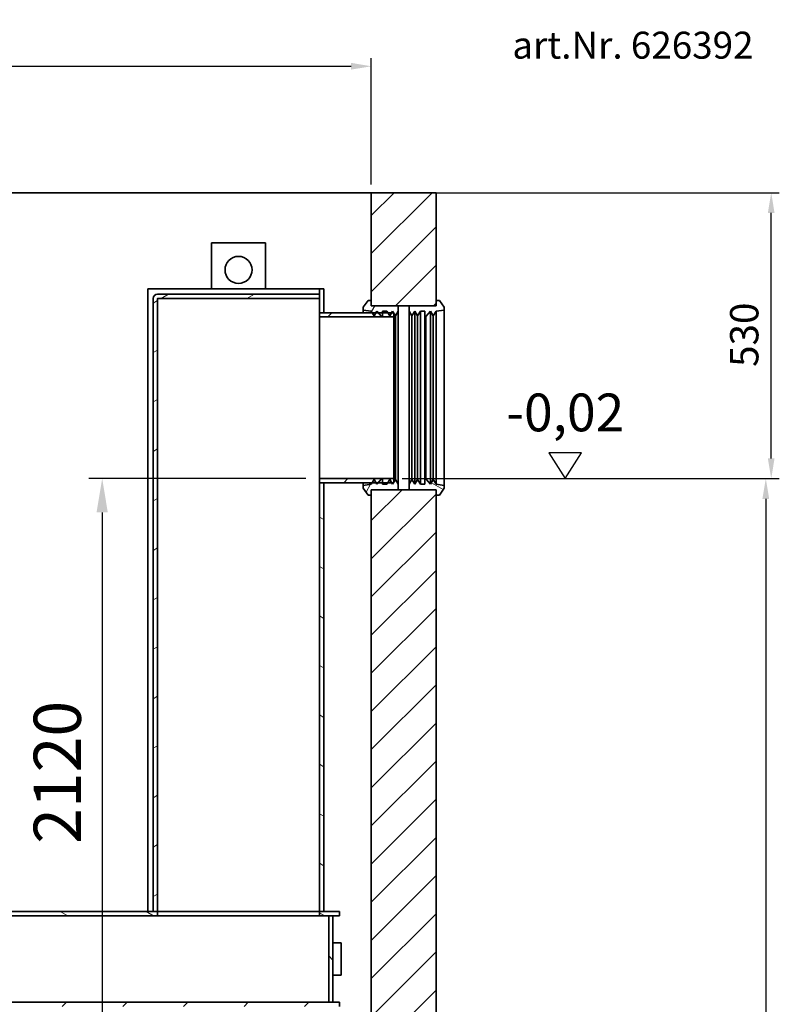
# Model space of a CAD drawing. Units: millimetres. Extents: x 1373 to 7376, y 643 to 11450.
# Drawn here: x 4710 to 6117, y 7673 to 9497 of the extents above; entities that cross this region are included whole.
import ezdxf

# ---------------------------------------------------------------- set-up
doc = ezdxf.new("R2010")
doc.units = ezdxf.units.MM
for name, color, linetype, lineweight in [('AM_4', 3, 'Continuous', 25), ('AM_5', 7, 'Continuous', 25), ('AM_8', 1, 'Continuous', 25), ('Visible (ISO)', 7, 'Continuous', 35)]:
    doc.layers.add(name, color=color, linetype=linetype, lineweight=lineweight)
doc.layers.add('Hatch (ISO)', color=7, linetype='Continuous', lineweight=9, true_color=0x0080ff)
doc.styles.get("Standard").update_dxf_attribs({"font": 'arial.ttf'})
doc.dimstyles.new('AM_DIN$0', dxfattribs={"dimtxt": 3.5, "dimasz": 2.5, "dimexe": 1, "dimexo": 1, "dimgap": 1.5, "dimtad": 1, "dimdsep": 46, "dimtxsty": 'Standard', "dimcen": 0, "dimclrd": 256, "dimclre": 256, "dimclrt": 2, "dimadec": 0, "dimazin": 2, "dimtp": 0.1, "dimtm": 0.1, "dimtfac": 0.71, "dimtdec": 3, "dimtmove": 0, "dimatfit": 3, "dimfxl": 1, "dimlwd": -1, "dimlwe": -1, "dimarcsym": 0})
pattern_1 = [(150.0002, (1433.73, 2630.42), (-39.6872, -68.7409), [])]
pattern_2 = [(45, (1433.73, 2630.42), (-56.1266, 56.1266), [])]

# ---------------------------------------------------------------- blocks, each defined once
blk = doc.blocks.new('*D7')
at = {"layer": 'AM_5', "linetype": 'ByBlock', "transparency": 16777216}
for p, q in [((5417.9, 8647), (6106.6, 8647)), ((6091.6, 8609.5), (6091.6, 6414.3)), ((5475.9, 6376.8), (6106.6, 6376.8))]:
    blk.add_line(p, q, dxfattribs=at)
at = {"layer": 'AM_5', "transparency": 16777216}
for points in [[(6085.3, 8609.5), (6097.8, 8609.5), (6091.6, 8647)], [(6085.3, 6414.3), (6097.8, 6414.3), (6091.6, 6376.8)]]:
    blk.add_solid(points, dxfattribs=at)
at = {"layer": 'DEFPOINTS', "color": 0, "transparency": 16777216}
for p in [(5402.9, 8647), (5460.9, 6376.8), (6091.6, 6376.8)]:
    blk.add_point(p, dxfattribs=at)
at = {"layer": 'AM_5', "color": 7, "transparency": 16777216, "insert": (6015.5, 7433.2), "char_height": 52.5, "attachment_point": 1, "rotation": 90}
blk.add_mtext('2270', dxfattribs=at)
blk = doc.blocks.new('*D9')
at = {"layer": 'AM_5', "linetype": 'ByBlock', "transparency": 16777216}
for p, q in [((5375.9, 9176.8), (6116.6, 9176.8)), ((6101.6, 8684.5), (6101.6, 9139.3)), ((5417.9, 8647), (6116.6, 8647))]:
    blk.add_line(p, q, dxfattribs=at)
at = {"layer": 'AM_5', "transparency": 16777216}
for points in [[(6095.3, 9139.3), (6107.8, 9139.3), (6101.6, 9176.8)], [(6095.3, 8684.5), (6107.8, 8684.5), (6101.6, 8647)]]:
    blk.add_solid(points, dxfattribs=at)
at = {"layer": 'DEFPOINTS', "color": 0, "transparency": 16777216}
for p in [(5360.9, 9176.8), (6101.6, 9176.8), (5402.9, 8647)]:
    blk.add_point(p, dxfattribs=at)
at = {"layer": 'AM_5', "color": 7, "transparency": 16777216, "insert": (6025.4, 8854), "char_height": 52.5, "attachment_point": 1, "rotation": 90}
blk.add_mtext('530', dxfattribs=at)
blk = doc.blocks.new('*D11')
at = {"layer": 'AM_5', "linetype": 'ByBlock', "transparency": 16777216}
for p, q in [((5239.9, 8647), (4837.4, 8647)), ((4862.4, 8584.5), (4862.4, 6589.3)), ((4870.4, 6526.8), (4887.4, 6526.8))]:
    blk.add_line(p, q, dxfattribs=at)
at = {"layer": 'AM_5', "transparency": 16777216}
for points in [[(4852, 8584.5), (4872.8, 8584.5), (4862.4, 8647)], [(4852, 6589.3), (4872.8, 6589.3), (4862.4, 6526.8)]]:
    blk.add_solid(points, dxfattribs=at)
at = {"layer": 'DEFPOINTS', "color": 0, "transparency": 16777216}
for p in [(5264.9, 8647), (4845.4, 6526.8), (4862.4, 6526.8)]:
    blk.add_point(p, dxfattribs=at)
at = {"layer": 'AM_5', "color": 2, "transparency": 16777216, "insert": (4735.5, 7970.2), "char_height": 87.5, "attachment_point": 1, "rotation": 90}
blk.add_mtext('2120', dxfattribs=at)
blk = doc.blocks.new('Höhendreieck')
at = {"layer": 'AM_4'}
for p, q in [((30.2, 47.6), (-30.2, 47.6)), ((-30.2, 47.6), (0, 0)), ((0, 0), (30.2, 47.6))]:
    blk.add_line(p, q, dxfattribs=at)
blk = doc.blocks.new('*D13')
at = {"layer": 'AM_5', "linetype": 'ByBlock', "transparency": 16777216}
for p, q in [((3160.9, 9191.8), (3160.9, 9426.1)), ((5360.9, 9191.8), (5360.9, 9426.1)), ((3198.4, 9411.1), (5323.4, 9411.1))]:
    blk.add_line(p, q, dxfattribs=at)
at = {"layer": 'AM_5', "transparency": 16777216}
for points in [[(3198.4, 9417.4), (3198.4, 9404.9), (3160.9, 9411.1)], [(5323.4, 9417.4), (5323.4, 9404.9), (5360.9, 9411.1)]]:
    blk.add_solid(points, dxfattribs=at)
at = {"layer": 'DEFPOINTS', "color": 0, "transparency": 16777216}
for p in [(5360.9, 9411.1), (3160.9, 9176.8), (5360.9, 9176.8)]:
    blk.add_point(p, dxfattribs=at)
at = {"layer": 'AM_5', "color": 7, "transparency": 16777216, "insert": (4252.3, 9461.9), "char_height": 52.5, "attachment_point": 5}
blk.add_mtext('%%c2200', dxfattribs=at)

msp = doc.modelspace()

# ---------------------------------------------------------------- hatches: boundary and pattern name
at = {"layer": 'AM_8'}
h = msp.add_hatch(dxfattribs=at)
h.set_pattern_fill('_U', color=256, scale=50, angle=45, style=0, pattern_type=0)
h.set_pattern_definition([(45, (-3463.976, -467.91), (-35.35534, 35.35534), [])])
h.paths.add_polyline_path([(5360.9, 8967.3), (5410.9, 8967.3), (5430.9, 8967.3), (5480.9, 8967.3), (5480.9, 8977.3), (5480.9, 9176.8), (5360.9, 9176.8), (5360.9, 8977.3)])
h.paths.add_polyline_path([(3040.9, 8987.3), (3090.9, 8987.3), (3110.9, 8987.3), (3160.9, 8987.3), (3160.9, 8997.3), (3160.9, 9176.8), (3040.9, 9176.8), (3040.9, 8997.3)])
h.paths.add_polyline_path([(5460.9, 6376.8), (5480.9, 6396.8), (5480.9, 8616.3), (5480.9, 8626.3), (5430.9, 8626.3), (5410.9, 8626.3), (5360.9, 8626.3), (5360.9, 8616.3), (5360.9, 6546.8), (5340.9, 6526.8), (4249.9, 6526.8), (4233.9, 6526.8), (4215.9, 6526.8), (4151.4, 6526.8), (4138.4, 6526.8), (4129.9, 6526.8), (3180.9, 6526.8), (3160.9, 6546.8), (3160.9, 8347.3), (3160.9, 8355.3), (3160.9, 8636.3), (3160.9, 8646.3), (3110.9, 8646.3), (3090.9, 8646.3), (3040.9, 8646.3), (3040.9, 8636.3), (3040.9, 6396.8), (3060.9, 6376.8)])
at = {"layer": 'Hatch (ISO)'}
h = msp.add_hatch(dxfattribs=at)
h.set_pattern_fill('ANSI31', color=256, scale=635, angle=105.0002, style=0)
h.set_pattern_definition(pattern_1)
h.paths.add_polyline_path([(5272.9, 8639.3), (5264.9, 8639.3), (5264.9, 7844.8), (5272.9, 7844.8)])
h.paths.add_polyline_path([(5264.9, 8954.3), (5272.9, 8954.3), (5272.9, 8998.8), (5264.9, 8998.8), (5264.9, 8988.8), (5264.9, 8980.8)])
h = msp.add_hatch(dxfattribs=at)
h.set_pattern_fill('ANSI31', color=256, scale=635, angle=-15, style=0)
h.set_pattern_definition([(30, (1433.73, 2630.42), (-39.6875, 68.74075), [])])
edge = h.paths.add_edge_path()
edge.add_line((4956.9, 8980.7), (4956.9, 7844.8))
edge.add_line((4956.9, 7844.8), (4964.9, 7844.8))
edge.add_line((4964.9, 7844.8), (4964.9, 8980.7))
edge.add_ellipse((4965, 8980.7), major_axis=(-0.1, 0), ratio=1, start_angle=270, end_angle=360, ccw=False)
edge.add_line((4965, 8980.8), (5264.9, 8980.8))
edge.add_line((5264.9, 8980.8), (5264.9, 8988.8))
edge.add_line((5264.9, 8988.8), (4965, 8988.8))
edge.add_ellipse((4965, 8980.7), major_axis=(0, 8.1), ratio=1, start_angle=0, end_angle=90)
h = msp.add_hatch(dxfattribs=at)
h.set_pattern_fill('ANSI31', color=256, scale=635, angle=15, style=0)
h.set_pattern_definition([(60, (1433.73, 2630.42), (-68.74075, 39.6875), [])])
h.paths.add_polyline_path([(5345.9, 8964.5), (5345.9, 8959.3), (5360.9, 8957.1), (5362.6, 8954.3), (5366.2, 8948.6), (5369.7, 8954.3), (5371.4, 8957.1), (5373.8, 8954.3), (5379.8, 8947.3), (5381.8, 8948.6), (5381.8, 8954.3), (5381.8, 8957.1), (5389.8, 8957.1), (5391.5, 8954.3), (5395.1, 8948.6), (5398.7, 8954.3), (5400.4, 8957.1), (5402.1, 8954.3), (5402.9, 8953), (5405.6, 8948.6), (5410.9, 8957.1), (5410.9, 8967.3), (5360.9, 8967.3), (5360.9, 8977.3), (5354.9, 8977.3)])
h.paths.add_polyline_path([(5345.9, 8634.3), (5345.9, 8629.2), (5354.9, 8616.3), (5360.9, 8616.3), (5360.9, 8626.3), (5410.9, 8626.3), (5410.9, 8636.6), (5405.6, 8645.1), (5402.9, 8640.7), (5402.1, 8639.3), (5400.4, 8636.6), (5398.7, 8639.3), (5395.1, 8645.1), (5391.5, 8639.3), (5389.8, 8636.6), (5381.8, 8636.6), (5381.8, 8639.3), (5381.8, 8645.1), (5379.8, 8646.3), (5373.8, 8639.3), (5371.4, 8636.6), (5369.7, 8639.3), (5366.2, 8645.1), (5362.6, 8639.3), (5360.9, 8636.6)])
h = msp.add_hatch(dxfattribs=at)
h.set_pattern_fill('ANSI31', color=256, scale=635, angle=105.0002, style=0)
h.set_pattern_definition(pattern_1)
h.paths.add_polyline_path([(5495.9, 8629.2), (5495.9, 8634.3), (5480.9, 8636.6), (5475.6, 8645.1), (5470.4, 8636.6), (5462, 8646.3), (5460, 8645.1), (5460, 8636.6), (5452, 8636.6), (5446.7, 8645.1), (5441.4, 8636.6), (5436.2, 8645.1), (5430.9, 8636.6), (5430.9, 8626.3), (5480.9, 8626.3), (5480.9, 8616.3), (5486.9, 8616.3)])
h.paths.add_polyline_path([(5495.9, 8959.3), (5495.9, 8964.5), (5486.9, 8977.3), (5480.9, 8977.3), (5480.9, 8967.3), (5430.9, 8967.3), (5430.9, 8957.1), (5436.2, 8948.6), (5441.4, 8957.1), (5446.7, 8948.6), (5452, 8957.1), (5460, 8957.1), (5460, 8948.6), (5462, 8947.3), (5470.4, 8957.1), (5475.6, 8948.6), (5480.9, 8957.1)])
h = msp.add_hatch(dxfattribs=at)
h.set_pattern_fill('ANSI31', color=256, scale=635, style=0)
h.set_pattern_definition(pattern_2)
h.paths.add_polyline_path([(5264.9, 8639.3), (5272.9, 8639.3), (5362.6, 8639.3), (5369.7, 8639.3), (5373.8, 8639.3), (5381.8, 8639.3), (5391.5, 8639.3), (5398.7, 8639.3), (5402.1, 8639.3), (5402.9, 8639.3), (5402.9, 8640.7), (5402.9, 8647), (5264.9, 8647)])
h.paths.add_polyline_path([(5402.9, 8954.3), (5402.1, 8954.3), (5398.7, 8954.3), (5391.5, 8954.3), (5381.8, 8954.3), (5373.8, 8954.3), (5369.7, 8954.3), (5362.6, 8954.3), (5272.9, 8954.3), (5264.9, 8954.3), (5264.9, 8946.6), (5402.9, 8946.6), (5402.9, 8953)])
h = msp.add_hatch(dxfattribs=at)
h.set_pattern_fill('ANSI31', color=256, scale=635, angle=105.0002, style=0)
h.set_pattern_definition(pattern_1)
h.paths.add_polyline_path([(5264.9, 7844.8), (5264.9, 7836.8), (5281.9, 7836.8), (5289.9, 7836.8), (5301.9, 7836.8), (5301.9, 7844.8), (5272.9, 7844.8)])
h.paths.add_polyline_path([(4018.9, 7836.8), (4018.9, 7844.8), (4010.9, 7844.8), (3874.9, 7844.8), (3874.9, 7836.8)])
h.paths.add_polyline_path([(4430.9, 7844.8), (4430.9, 7836.8), (4964.9, 7836.8), (4964.9, 7844.8), (4956.9, 7844.8), (4574.9, 7844.8), (4438.9, 7844.8)])
h.paths.add_polyline_path([(4382.4, 7844.8), (4382.4, 7836.8), (4414.9, 7836.8), (4414.9, 7844.8)])
h.paths.add_polyline_path([(4067.4, 7836.8), (4067.4, 7844.8), (4034.9, 7844.8), (4034.9, 7836.8), (4037.9, 7836.8), (4045.9, 7836.8)])
h = msp.add_hatch(dxfattribs=at)
h.set_pattern_fill('ANSI31', color=256, scale=635, angle=90.0002, style=0)
h.set_pattern_definition([(135.0002, (1433.73, 2630.42), (-56.1264, -56.1268), [])])
h.paths.add_polyline_path([(4037.9, 7836.8), (4037.9, 7676.8), (4045.9, 7676.8), (4045.9, 7836.8)])
h.paths.add_polyline_path([(5289.9, 7676.8), (5289.9, 7836.8), (5281.9, 7836.8), (5281.9, 7676.8)])
h = msp.add_hatch(dxfattribs=at)
h.set_pattern_fill('ANSI31', color=256, scale=635, style=0)
h.set_pattern_definition(pattern_2)
h.paths.add_polyline_path([(4025.9, 7676.8), (4025.9, 7668.8), (4187.4, 7668.8), (4191.7, 7668.8), (4193.4, 7668.8), (4197, 7668.8), (4252.8, 7668.8), (4256.4, 7668.8), (4258.1, 7668.8), (4262.4, 7668.8), (5301.9, 7668.8), (5301.9, 7676.8), (5289.9, 7676.8), (5281.9, 7676.8), (4045.9, 7676.8), (4037.9, 7676.8)])

# ---------------------------------------------------------------- linework, layer by layer
at = {"layer": 'Visible (ISO)'}
for p, q in [((4474.9, 9176.8), (5360.9, 9176.8)), ((5480.9, 9176.8), (5360.9, 9176.8)), ((5360.9, 9176.8), (5360.9, 8967.3)), ((5480.9, 8967.3), (5480.9, 9176.8)), ((5064.9, 8998.8), (5064.9, 9083.8)), ((5064.9, 9083.8), (5164.9, 9083.8)), ((5164.9, 9083.8), (5164.9, 8998.8)), ((4946.9, 8998.8), (5264.8, 8998.8)), ((4946.9, 7844.8), (4946.9, 8998.8)), ((5264.8, 8998.8), (5264.9, 8998.8)), ((5272.9, 8998.8), (5264.9, 8998.8)), ((5264.9, 8998.8), (5264.9, 8954.3)), ((5272.9, 8954.3), (5272.9, 8998.8)), ((4956.9, 8980.7), (4956.9, 7844.8)), ((4964.9, 7844.8), (4964.9, 8980.7)), ((5264.9, 8988.8), (4965, 8988.8)), ((4965, 8980.8), (5264.9, 8980.8)), ((5264.9, 8980.8), (5264.9, 8988.8)), ((5354.9, 8977.3), (5345.9, 8964.5)), ((5360.9, 8977.3), (5354.9, 8977.3)), ((5360.9, 8967.3), (5360.9, 8977.3)), ((5486.9, 8977.3), (5480.9, 8977.3)), ((5480.9, 8977.3), (5480.9, 8967.3)), ((5495.9, 8964.5), (5486.9, 8977.3)), ((5345.9, 8964.5), (5345.9, 8959.3)), ((5345.9, 8959.3), (5360.9, 8957.1)), ((5345.9, 8959.3), (5345.9, 8954.3)), ((5360.9, 8967.3), (5480.9, 8967.3)), ((5410.9, 8967.3), (5360.9, 8967.3)), ((5410.9, 8957.1), (5410.9, 8967.3)), ((5480.9, 8967.3), (5430.9, 8967.3)), ((5430.9, 8967.3), (5430.9, 8957.1)), ((5480.9, 8957.1), (5495.9, 8959.3)), ((5495.9, 8959.3), (5495.9, 8964.5)), ((5495.9, 8634.3), (5495.9, 8959.3)), ((5264.9, 8954.3), (5272.9, 8954.3)), ((5402.9, 8954.3), (5264.9, 8954.3)), ((5264.9, 8954.3), (5264.9, 8946.6)), ((5264.9, 8946.6), (5402.9, 8946.6)), ((5264.9, 8647), (5264.9, 8946.6)), ((5360.9, 8957.1), (5366.2, 8948.6)), ((5360.9, 8957.1), (5360.9, 8954.3)), ((5366.2, 8948.6), (5371.4, 8957.1)), ((5371.4, 8957.1), (5379.8, 8947.3)), ((5371.4, 8957.1), (5371.4, 8954.3)), ((5379.8, 8947.3), (5381.8, 8948.6)), ((5381.8, 8948.6), (5381.8, 8957.1)), ((5381.8, 8957.1), (5389.8, 8957.1)), ((5389.8, 8957.1), (5395.1, 8948.6)), ((5389.8, 8957.1), (5389.8, 8954.3)), ((5395.1, 8948.6), (5400.4, 8957.1)), ((5400.4, 8957.1), (5405.6, 8948.6)), ((5400.4, 8957.1), (5400.4, 8954.3)), ((5402.9, 8946.6), (5402.9, 8954.3)), ((5402.9, 8946.6), (5402.9, 8647)), ((5405.6, 8948.6), (5410.9, 8957.1)), ((5405.6, 8948.6), (5405.6, 8645.1)), ((5410.9, 8957.1), (5410.9, 8636.6)), ((5430.9, 8957.1), (5436.2, 8948.6)), ((5430.9, 8636.6), (5430.9, 8957.1)), ((5436.2, 8948.6), (5441.4, 8957.1)), ((5436.2, 8645.1), (5436.2, 8948.6)), ((5441.4, 8957.1), (5446.7, 8948.6)), ((5441.4, 8636.6), (5441.4, 8957.1)), ((5446.7, 8948.6), (5452, 8957.1)), ((5446.7, 8645.1), (5446.7, 8948.6)), ((5452, 8957.1), (5460, 8957.1)), ((5452, 8636.6), (5452, 8957.1)), ((5460, 8957.1), (5460, 8948.6)), ((5460, 8948.6), (5462, 8947.3)), ((5460, 8645.1), (5460, 8948.6)), ((5462, 8947.3), (5470.4, 8957.1)), ((5462, 8646.3), (5462, 8947.3)), ((5470.4, 8957.1), (5475.6, 8948.6)), ((5470.4, 8636.6), (5470.4, 8957.1)), ((5475.6, 8948.6), (5480.9, 8957.1)), ((5475.6, 8645.1), (5475.6, 8948.6)), ((5480.9, 8636.6), (5480.9, 8957.1)), ((5402.9, 8647), (5264.9, 8647)), ((5264.9, 8647), (5264.9, 8639.3)), ((5272.9, 8639.3), (5264.9, 8639.3)), ((5264.9, 8639.3), (5264.9, 7844.8)), ((5264.9, 8639.3), (5402.9, 8639.3)), ((5272.9, 7844.8), (5272.9, 8639.3)), ((5345.9, 8639.3), (5345.9, 8634.3)), ((5360.9, 8636.6), (5345.9, 8634.3)), ((5345.9, 8634.3), (5345.9, 8629.2)), ((5366.2, 8645.1), (5360.9, 8636.6)), ((5360.9, 8639.3), (5360.9, 8636.6)), ((5371.4, 8636.6), (5366.2, 8645.1)), ((5379.8, 8646.3), (5371.4, 8636.6)), ((5371.4, 8639.3), (5371.4, 8636.6)), ((5381.8, 8645.1), (5379.8, 8646.3)), ((5381.8, 8636.6), (5381.8, 8645.1)), ((5389.8, 8636.6), (5381.8, 8636.6)), ((5395.1, 8645.1), (5389.8, 8636.6)), ((5389.8, 8639.3), (5389.8, 8636.6)), ((5400.4, 8636.6), (5395.1, 8645.1)), ((5405.6, 8645.1), (5400.4, 8636.6)), ((5400.4, 8639.3), (5400.4, 8636.6)), ((5402.9, 8639.3), (5402.9, 8647)), ((5410.9, 8636.6), (5405.6, 8645.1)), ((5410.9, 8626.3), (5410.9, 8636.6)), ((5436.2, 8645.1), (5430.9, 8636.6)), ((5430.9, 8636.6), (5430.9, 8626.3)), ((5441.4, 8636.6), (5436.2, 8645.1)), ((5446.7, 8645.1), (5441.4, 8636.6)), ((5452, 8636.6), (5446.7, 8645.1)), ((5460, 8636.6), (5452, 8636.6)), ((5462, 8646.3), (5460, 8645.1)), ((5460, 8645.1), (5460, 8636.6)), ((5470.4, 8636.6), (5462, 8646.3)), ((5475.6, 8645.1), (5470.4, 8636.6)), ((5480.9, 8636.6), (5475.6, 8645.1)), ((5495.9, 8634.3), (5480.9, 8636.6)), ((5495.9, 8629.2), (5495.9, 8634.3)), ((5345.9, 8629.2), (5354.9, 8616.3)), ((5354.9, 8616.3), (5360.9, 8616.3)), ((5480.9, 8626.3), (5360.9, 8626.3)), ((5360.9, 8626.3), (5360.9, 6546.8)), ((5360.9, 8616.3), (5360.9, 8626.3)), ((5360.9, 8626.3), (5410.9, 8626.3)), ((5430.9, 8626.3), (5480.9, 8626.3)), ((5480.9, 6396.8), (5480.9, 8626.3)), ((5480.9, 8626.3), (5480.9, 8616.3)), ((5480.9, 8616.3), (5486.9, 8616.3)), ((5486.9, 8616.3), (5495.9, 8629.2)), ((4964.9, 7844.8), (4430.9, 7844.8)), ((4430.9, 7836.8), (4964.9, 7836.8)), ((4956.9, 7844.8), (4964.9, 7844.8)), ((4964.9, 7836.8), (4964.9, 7844.8)), ((4964.9, 7844.8), (5264.8, 7844.8)), ((4964.9, 7844.8), (5264.8, 7844.8)), ((5264.9, 7836.8), (4964.9, 7836.8)), ((5264.8, 7844.8), (5264.9, 7844.8)), ((5264.9, 7844.8), (5264.9, 7836.8)), ((5301.9, 7844.8), (5264.9, 7844.8)), ((5264.9, 7844.8), (5272.9, 7844.8)), ((5264.9, 7836.8), (5301.9, 7836.8)), ((5289.9, 7836.8), (5281.9, 7836.8)), ((5281.9, 7836.8), (5281.9, 7676.8)), ((5289.9, 7676.8), (5289.9, 7836.8)), ((5301.9, 7836.8), (5301.9, 7844.8)), ((5289.9, 7786.8), (5304.9, 7786.8)), ((5304.9, 7726.8), (5304.9, 7786.8)), ((5289.9, 7726.8), (5304.9, 7726.8)), ((5301.9, 7676.8), (4025.9, 7676.8)), ((5281.9, 7676.8), (5289.9, 7676.8)), ((5301.9, 7668.8), (5301.9, 7676.8))]:
    msp.add_line(p, q, dxfattribs=at)
msp.add_circle((5114.9, 9033.8), 25, dxfattribs=at)
for radius in [8.1, 0.1]:
    msp.add_arc((4965, 8980.7), radius, 90, 180, dxfattribs=at)

# ---------------------------------------------------------------- block references
at = {"layer": 'AM_5'}
msp.add_blockref('Höhendreieck', (5720, 8647), dxfattribs=at)

# ---------------------------------------------------------------- texts
at = {"layer": 'AM_5', "insert": (5606.8, 9475.2), "char_height": 50, "attachment_point": 1}
msp.add_mtext_dynamic_manual_height_columns('{\\Fisocp|c238; }art.Nr. 626{\\fArial|b0|i0|c238|p34;392}', width=1827.007, gutter_width=12.5, heights=[1454.3], dxfattribs=at)
at = {"layer": 'AM_5', "insert": (5720, 8769.6), "char_height": 70, "width": 522.636, "attachment_point": 5}
msp.add_mtext('{\\Fisocp|c0;-0,02}', dxfattribs=at)

# ---------------------------------------------------------------- dimensions: what is measured, and where the dimension line sits
at = {"layer": 'AM_5'}
dim = msp.add_linear_dim(base=(5360.9, 9411.1), p1=(3160.9, 9176.8), p2=(5360.9, 9176.8), text='%%c<>', dimstyle='AM_DIN$0', override={"dimscale": 15, "dimdec": 0, "dimclrt": 7, "dimfxl": 1.25, "dimarcsym": 1}, dxfattribs=at)
dim.commit()
dim.dimension.update_dxf_attribs({"geometry": '*D13', "text_midpoint": (4252.3, 9411.1), "dimtype": 160})
for base, p1, p2, override, picture, middle in [((6101.6, 9176.8), (5402.9, 8647), (5360.9, 9176.8), {"dimscale": 15, "dimdec": 0, "dimclrt": 7, "dimfxl": 1.25, "dimarcsym": 1}, '*D9', (6101.6, 8911.9)), ((4862.4, 6526.8), (5264.9, 8647), (4845.4, 6526.8), {"dimscale": 25, "dimdec": 0, "dimfxl": 1.25, "dimarcsym": 1}, '*D11', (4862.4, 8101.4)), ((6091.6, 6376.8), (5402.9, 8647), (5460.9, 6376.8), {"dimscale": 15, "dimdec": 0, "dimclrt": 7, "dimfxl": 1.25, "dimarcsym": 1}, '*D7', (6091.6, 7511.9))]:
    dim = msp.add_linear_dim(base=base, p1=p1, p2=p2, angle=90, dimstyle='AM_DIN$0', override=override, dxfattribs=at)
    dim.commit()
    dim.dimension.update_dxf_attribs({"geometry": picture, "text_midpoint": middle, "dimtype": 160})

doc.saveas('drawing.dxf')
